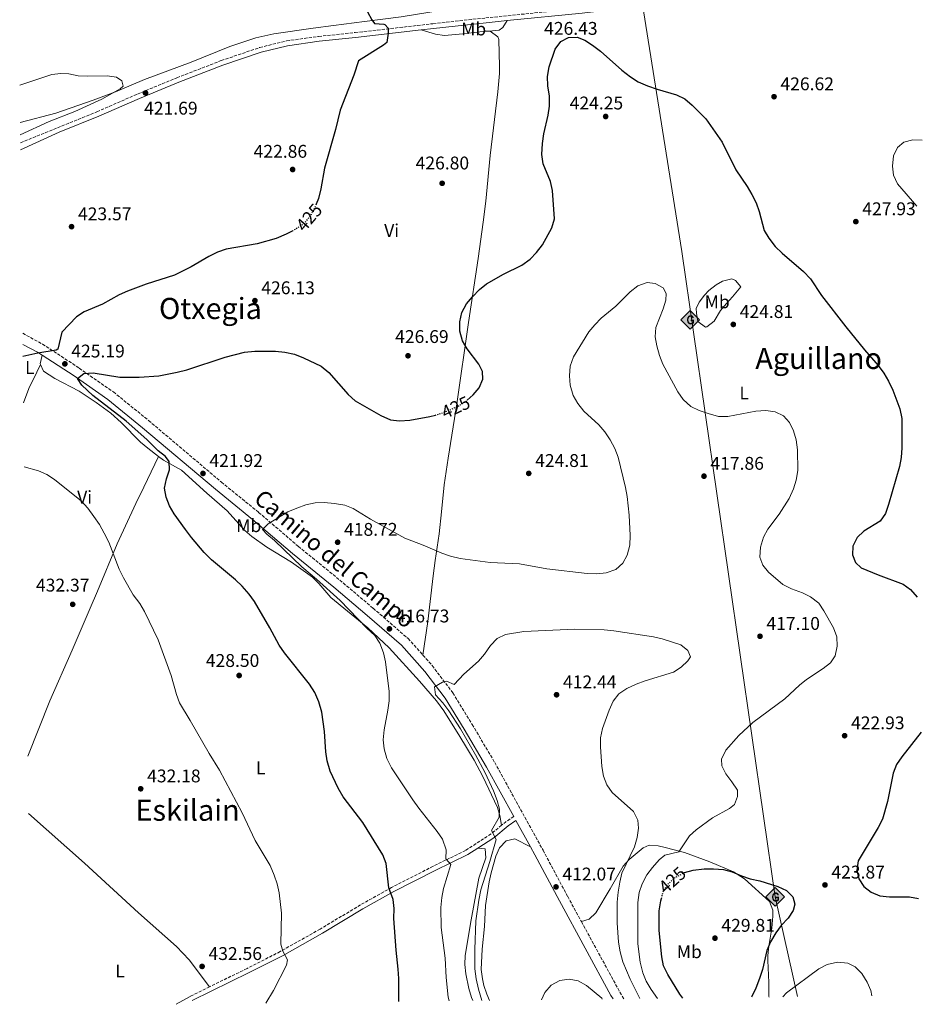
# Model space of a CAD drawing. Units: metres. Extents: x 583712 to 587156, y 4717371 to 4719726.
# Drawn here: x 583732 to 584221, y 4717371 to 4717908 of the extents above; entities that cross this region are included whole.
import ezdxf
from ezdxf.enums import TextEntityAlignment as Align

# ---------------------------------------------------------------- set-up
doc = ezdxf.new("R2010")
doc.units = ezdxf.units.M
doc.header["$MEASUREMENT"] = 0
for name, pattern in [('DGN Style 2', [1.7399219301090239, 1.043953158065414, -0.6959687720436097]), ('DGN Style 3', [2.435890702152634, 1.739921930109024, -0.6959687720436097]), ('DGN Style 5', [1.217945351076317, 0.5219765790327072, -0.6959687720436097])]:
    doc.linetypes.add(name, pattern=pattern)
for name, color, linetype, lineweight in [('Camino', 7, 'DGN Style 3', 0), ('Cota de curva de nivel directora', 7, 'Continuous', 0), ('Cota de punto acotado terreno', 7, 'Continuous', 0), ('Curva de nivel directora', 30, 'Continuous', 30), ('Curva de nivel directora no vista', 30, 'DGN Style 5', 30), ('Curva de nivel intermedia', 30, 'Continuous', 0), ('Etiqueta de uso rústico', 92, 'Continuous', 0), ('Gasoducto', 7, 'Continuous', 13), ('Línea de cambio de uso (parcela vista)', 92, 'Continuous', 0), ('Margen derecho', 7, 'Continuous', 0), ('Pontón-alcantarilla (pasos de agua)', 1, 'DGN Style 2', 0), ('Punto acotado terreno (símbolo)', 7, 'Continuous', 0), ('Registro Gasoducto', 7, 'Continuous', 0), ('Texto de Área (paraje) menor', 7, 'Continuous', 0)]:
    doc.layers.add(name, color=color, linetype=linetype, lineweight=lineweight)
doc.styles.add('Style-Arial', font='arial.ttf')

# ---------------------------------------------------------------- blocks, each defined once
blk = doc.blocks.new('5PATER')
at = {"layer": 'Punto acotado terreno (símbolo)', "linetype": 'Continuous', "lineweight": 0}
h = blk.add_hatch(color=51, dxfattribs=at)
edge = h.paths.add_edge_path()
edge.add_ellipse((0, 0), major_axis=(-0.1095731443231308, -0.1110710700762829), ratio=0.9994222409660317, start_angle=0, end_angle=360)
blk = doc.blocks.new('5GASO')
at = {"layer": 'Pontón-alcantarilla (pasos de agua)', "linetype": 'Continuous', "lineweight": 0}
for color, points in [(253, [(0, -0.5090000823999756), (-0.509, -8.239997558519242e-08), (0, 0.5089999176000244), (0.0235, 0.2499999176000244), (0.0234, 0.25), (-0.03160000000000001, 0.2425), (-0.0786, 0.2215), (-0.1176, 0.1855), (-0.1481, 0.135), (-0.1681, 0.07150000000000001), (-0.1746, -0.004), (-0.1681, -0.078), (-0.1481, -0.142), (-0.1166, -0.1935), (-0.0756, -0.23), (-0.0266, -0.252), (0.0294, -0.2595), (0.0295, -0.2595000823999757)]), (7, [(0.0295, -0.2595000823999757), (-0.0265, -0.2520000823999757), (-0.0755, -0.2300000823999756), (-0.1165, -0.1935000823999756), (-0.148, -0.1420000823999756), (-0.168, -0.07800008239997559), (-0.1745, -0.004000082399975585), (-0.168, 0.07149991760002442), (-0.148, 0.1349999176000244), (-0.1175, 0.1854999176000244), (-0.0785, 0.2214999176000244), (-0.0315, 0.2424999176000244), (0.0235, 0.2499999176000244), (0.0575, 0.2474999176000244), (0.08800000000000001, 0.2404999176000244), (0.1145, 0.2284999176000244), (0.138, 0.2114999176000244), (0.1575, 0.1899999176000245), (0.173, 0.1644999176000244), (0.185, 0.1339999176000244), (0.193, 0.09899991760002441), (0.1175, 0.07999991760002441), (0.1045, 0.1164999176000244), (0.083, 0.1429999176000244), (0.055, 0.1594999176000245), (0.0225, 0.1649999176000244), (-0.0035, 0.1624999176000244), (-0.0265, 0.1549999176000244), (-0.0475, 0.1419999176000244), (-0.0655, 0.1244999176000244), (-0.0805, 0.1014999176000244), (-0.091, 0.07299991760002442), (-0.097, 0.03949991760002441), (-0.099, 0.0009999176000244148), (-0.097, -0.04100008239997559), (-0.09000000000000001, -0.07750008239997559), (-0.0785, -0.1090000823999756), (-0.062, -0.1345000823999756), (-0.0445, -0.1520000823999756), (-0.024, -0.1645000823999756), (-0.001, -0.1720000823999756), (0.025, -0.1745000823999756), (0.05100000000000001, -0.1720000823999756), (0.078, -0.1635000823999756), (0.104, -0.1500000823999756), (0.127, -0.1330000823999756), (0.127, -0.07100008239997559), (0.0235, -0.07100008239997559), (0.0235, 0.01399991760002442), (0.2025, 0.01399991760002442), (0.2025, -0.1830000823999756), (0.1705, -0.2120000823999756), (0.1275, -0.2370000823999756), (0.0785, -0.2540000823999757)]), (253, [(0, -0.5090000823999756), (0.0295, -0.2595000823999757), (0.0294, -0.2595), (0.0784, -0.254), (0.1274, -0.237), (0.1704, -0.212), (0.2024, -0.183), (0.2024, 0.014), (0.0234, 0.014), (0.0234, -0.07100000000000002), (0.1269, -0.07100000000000002), (0.1269, -0.133), (0.1039, -0.15), (0.0779, -0.1635), (0.0509, -0.172), (0.02490000000000001, -0.1745), (-0.0011, -0.172), (-0.0241, -0.1645), (-0.0446, -0.152), (-0.0621, -0.1345), (-0.0786, -0.109), (-0.0901, -0.0775), (-0.09710000000000002, -0.041), (-0.09910000000000002, 0.001), (-0.09710000000000002, 0.0395), (-0.0911, 0.07300000000000001), (-0.0806, 0.1015), (-0.0656, 0.1245), (-0.04760000000000001, 0.142), (-0.0266, 0.155), (-0.0036, 0.1625), (0.0224, 0.165), (0.0549, 0.1595), (0.0829, 0.143), (0.1044, 0.1165), (0.1174, 0.08), (0.1929, 0.099), (0.1849, 0.134), (0.1729, 0.1645), (0.1574, 0.19), (0.1379, 0.2115), (0.1144, 0.2285), (0.08790000000000002, 0.2405), (0.0574, 0.2475000000000001), (0.0234, 0.25), (0.0235, 0.2499999176000244), (0, 0.5089999176000244), (0.509, -8.239997558519242e-08)])]:
    blk.add_hatch(color=color, dxfattribs=at).paths.add_polyline_path(points)
at = {"layer": 'Pontón-alcantarilla (pasos de agua)', "color": 7, "linetype": 'Continuous', "lineweight": 0, "flags": 128}
blk.add_lwpolyline([(0, -0.5090000823999756), (0.509, -8.239997558519242e-08), (0, 0.5089999176000244), (-0.509, -8.239997558519242e-08), (0, -0.5090000823999756)], close=True, dxfattribs=at)

msp = doc.modelspace()

# ---------------------------------------------------------------- linework, layer by layer
at = {"layer": 'Camino', "color": 7, "linetype": 'DGN Style 3', "lineweight": 0, "extrusion": (-0.3698088746813382, 0.658826857405044, 0.6551248492987547), "elevation": 2892300.098610415, "flags": 128}
msp.add_lwpolyline([(-2818347.150661983, -2507416.283927285), (-2818341.717313963, -2507415.635367899), (-2818339.048005691, -2507414.894157173)], dxfattribs=at)
at = {"layer": 'Camino', "color": 7, "linetype": 'DGN Style 3', "lineweight": 0, "extrusion": (-0.3074561061735211, -0.1762352369683217, 0.9350999326421406), "elevation": -1010556.424159866, "flags": 128}
msp.add_lwpolyline([(-3802287.588527403, 2667677.662906207), (-3802244.660027188, 2667676.703495316), (-3802239.604296285, 2667676.75993125)], dxfattribs=at)
at = {"layer": 'Camino', "color": 7, "linetype": 'DGN Style 3', "lineweight": 0, "extrusion": (0.006852483949344765, 0.003358299497682193, 0.9999708822201814), "elevation": 20274.73927372689, "flags": 128}
msp.add_lwpolyline([(583818.8743457473, 4717339.492919672), (583808.2839776606, 4717334.302890408)], dxfattribs=at)
at = {"layer": 'Camino', "color": 7, "linetype": 'DGN Style 3', "lineweight": 0}
for points in [[(583732.4400000004, 4717841.050000003, 420.0800000000018), (583752.6499999987, 4717849.180000001, 420.0800000000018), (583774.1700000013, 4717857.890000002, 420.550000000003), (583796.239999997, 4717867.550000003, 421.7299999999959), (583817.7600000018, 4717876.439999999, 422.429999999993), (583841.8999999972, 4717885.750000001, 423.1399999999995), (583862.8799999988, 4717892.950000001, 423.8399999999966), (583877.4999999992, 4717896.5, 424.0800000000019), (583894.9600000004, 4717898.960000001, 424.3099999999978), (583914.859999998, 4717901.070000002, 425.020000000004), (583957.2899999984, 4717905.880000002, 425.7200000000012), (583986.0199999994, 4717909.040000002, 425.7200000000012), (584020.7899999977, 4717912.560000001, 426.1900000000023)], [(583733.6899999998, 4717737.160000001, 424.2200000000013), (583744.479999999, 4717731.270000001, 424.9199999999984), (583764.5599999977, 4717718.15, 424.9199999999984), (583783.1299999976, 4717705.210000001, 424.4499999999972), (583802.300000001, 4717689.640000001, 423.7500000000001), (583841.98, 4717656.070000002, 421.3999999999941), (583862.2899999988, 4717639.57, 420.4600000000065), (583883.9299999998, 4717621.020000001, 419.2799999999988), (583906.5199999985, 4717602.67, 418.1100000000007), (583924.7499999988, 4717587.280000002, 416.929999999993), (583943.7399999988, 4717570.760000001, 415.9900000000051), (583951.8599999992, 4717561.680000002, 415.5599999999977)], [(583951.8599999992, 4717561.680000002, 415.5599999999977), (583956.8799999994, 4717556.060000002, 415.2899999999935), (583968.1499999971, 4717541.150000001, 414.3500000000059), (583978.6799999991, 4717523.980000001, 413.8800000000047), (583990.9600000015, 4717503.250000002, 412.9400000000023), (584017.2699999996, 4717455.430000001, 412.229999999996), (584030.7199999986, 4717430.199999999, 411.5299999999989), (584038.1900000008, 4717416.510000001, 411.3999999999942)], [(583994.6900000019, 4717469.060000002, 413.9700000000012), (583988.9699999976, 4717464.320000002, 415.5200000000042), (583975.0499999992, 4717455.300000003, 417.8699999999954), (583957.4099999992, 4717446.690000001, 421.3999999999941), (583934.730000001, 4717435.119999999, 425.1600000000035), (583917.8399999997, 4717425.670000001, 426.800000000003), (583895.8099999976, 4717412.440000001, 428.2100000000065), (583874.0300000003, 4717400.200000001, 430.0899999999966), (583855.9600000011, 4717391.000000001, 431.4999999999999), (583835.5399999982, 4717380.980000001, 431.6499999999942)]]:
    msp.add_polyline3d(points, dxfattribs=at)
at = {"layer": 'Curva de nivel directora', "color": 30, "linetype": 'Continuous', "lineweight": 30, "elevation": 425, "flags": 128}
for points in [[(583921.6799999997, 4717912.439999999), (583924.0400000003, 4717908.029999999), (583925.5099999986, 4717906.010000001), (583930.54, 4717905.730000001), (583931.119999999, 4717905.460000001), (583932.8699999991, 4717903.449999999), (583932.9000000004, 4717900.680000001), (583932.2199999987, 4717895.680000001), (583930.2699999996, 4717894.110000002), (583916.6900000009, 4717885.580000003), (583914.1899999997, 4717877.79), (583906.7699999989, 4717858.730000001), (583904.1699999993, 4717848.150000001), (583898.0999999986, 4717827.180000001), (583896.1799999987, 4717815.970000002), (583894.8899999988, 4717810.54), (583893.6500000006, 4717807.450000001)], [(583976.0100000004, 4717700.760000001), (583979.22, 4717703.680000001), (583982.4199999986, 4717707.510000002), (583984.4799999994, 4717712.12), (583984.2499999992, 4717716.300000003), (583982.289999999, 4717720.41), (583975.9099999998, 4717728.770000001), (583973.3300000003, 4717733.12), (583971.8599999996, 4717738.400000001), (583971.9600000002, 4717743.400000001), (583972.9699999982, 4717748.470000001), (583975.4999999985, 4717753.210000002), (583978.8099999988, 4717757.09), (583982.6199999999, 4717761.07), (583986.5400000003, 4717764.170000001), (583995.8099999996, 4717769.470000001), (584005.8200000009, 4717774.340000001), (584010.2099999986, 4717777.590000001), (584013.7600000004, 4717781.12), (584016.9499999998, 4717785.420000001), (584022.149999999, 4717794.67), (584023.5799999994, 4717799.470000001), (584022.5299999989, 4717815.01), (584021.2900000006, 4717819.850000001), (584017.3299999998, 4717829.59), (584016.6999999996, 4717834.640000002), (584016.9400000009, 4717840.570000002), (584017.7999999992, 4717845.880000004), (584020.1500000006, 4717856.01), (584020.7999999989, 4717860.970000003), (584020.7400000007, 4717866.439999999), (584019.8400000001, 4717872.080000001), (584019.7199999993, 4717877.140000002), (584020.7099999995, 4717882.440000001), (584023.87, 4717891.949999999), (584027.0399999995, 4717896.150000001), (584031.2399999994, 4717898.34), (584035.9199999999, 4717898.51), (584040.1299999988, 4717896.9), (584044.3099999985, 4717894.150000001), (584048.5399999997, 4717890.850000001), (584060.2199999986, 4717880.59), (584064.9999999995, 4717876.92), (584069.1999999996, 4717874.210000001), (584074.2199999997, 4717872.119999999), (584079.4900000002, 4717870.25), (584090.0000000001, 4717867.17), (584094.4999999995, 4717864.980000002), (584098.5000000005, 4717861.550000001), (584106.0499999986, 4717854.11), (584114.9699999993, 4717841.400000001), (584122.4500000004, 4717826.270000001), (584128.5900000005, 4717817.220000001), (584131.1699999999, 4717812.880000002), (584133.4400000009, 4717808.220000002), (584135.0799999993, 4717803.500000001), (584137.8599999998, 4717793.240000002), (584140.4100000003, 4717788.940000001), (584143.8500000001, 4717784.550000002), (584147.6399999987, 4717780.810000001), (584159.2300000003, 4717770.82), (584163.0300000003, 4717766.790000001), (584169.0199999983, 4717757.78), (584182.3299999987, 4717740.67), (584192.5500000002, 4717728.07), (584200.009999999, 4717719.660000003), (584203.0199999998, 4717715.450000001), (584205.5700000001, 4717711.140000002), (584207.9699999985, 4717706.240000002), (584211.7599999993, 4717695.950000001), (584212.9199999993, 4717690.670000002), (584212.7899999998, 4717674.650000002), (584212.479999999, 4717669.41), (584211.5999999985, 4717664.490000002), (584205.5700000001, 4717643.890000002), (584203.8400000001, 4717638.880000004), (584200.959999999, 4717634.760000001), (584192.13, 4717629.32), (584188.5400000003, 4717625.830000001), (584186.1799999999, 4717621.180000001), (584185.9299999997, 4717616.49), (584187.6399999994, 4717612.260000002), (584190.6300000001, 4717609.34), (584199.8700000005, 4717605.5), (584213.5299999996, 4717600.359999999), (584217.629999999, 4717597.450000001), (584221.1299999993, 4717593.369999999)], [(583880.8799999988, 4717793.09), (583877.26, 4717791.109999999), (583871.8499999987, 4717788.830000003), (583861.4599999995, 4717786), (583844.5599999994, 4717783.09), (583839.8399999986, 4717781.449999999), (583835.0699999988, 4717779.050000001), (583825.5800000004, 4717773.390000001), (583816.519999999, 4717768.869999999), (583800.9699999989, 4717763.930000001), (583790.859999999, 4717760.17), (583786.3199999996, 4717758.08), (583777.2699999993, 4717752.99), (583767.2099999987, 4717748.810000001), (583762.9500000007, 4717746.170000001), (583755.0199999979, 4717737.699999999), (583752.85, 4717728.430000001), (583751.8699999986, 4717727.930000001), (583742.0000000002, 4717726.32), (583733.8399999996, 4717724.440000001)], [(583938.7299999997, 4717372.949999999), (583938.6699999993, 4717385.570000002), (583938.39, 4717390.560000001), (583937.1699999997, 4717401.000000001), (583935.9499999991, 4717418.189999999), (583936.0699999998, 4717423.67), (583935.5400000003, 4717428.640000002), (583933.1699999986, 4717434.850000001), (583931.8399999987, 4717448.199999999), (583929.9900000002, 4717452.840000002), (583919.0800000003, 4717470.570000002), (583908.3200000001, 4717484.460000004), (583905.5499999984, 4717489.300000002), (583901.2399999991, 4717498.45), (583899.6499999998, 4717504.080000001), (583898.9900000005, 4717509.029999999), (583898.1700000003, 4717520.200000001), (583896.6500000003, 4717530.660000001), (583895.0900000001, 4717536.24), (583892.9399999998, 4717541.390000001), (583889.9899999994, 4717545.86), (583876.2999999989, 4717562.950000001), (583873.5199999984, 4717567.11), (583868.469999999, 4717576.660000003), (583859.9599999997, 4717590.970000002), (583857.0799999986, 4717595.060000001), (583853.319999999, 4717599.350000001), (583849.669999999, 4717602.869999999), (583836.6600000003, 4717613.680000001), (583832.5399999986, 4717617.699999999), (583825.7599999993, 4717625.779999999), (583822.3700000007, 4717630.310000001), (583816.1599999992, 4717638.830000001), (583813.6800000003, 4717643.170000002), (583811.8099999995, 4717647.880000001), (583810.9299999988, 4717652.83), (583811.9999999994, 4717657.880000002), (583813.7899999998, 4717662.760000001), (583813.4900000005, 4717667.2), (583811.5500000002, 4717670.01), (583807.5999999985, 4717673.09), (583801.2799999996, 4717679.25), (583790.0999999992, 4717689.260000001), (583771.9599999984, 4717703.28), (583765.9999999994, 4717708.850000001), (583763.5000000005, 4717712.449999999), (583767.0999999992, 4717715.33), (583772.1100000005, 4717715.54), (583786.6500000003, 4717713.340000001), (583797.2599999984, 4717713.27), (583807.9600000004, 4717714.020000001), (583817.9499999996, 4717715.910000001), (583823.1199999994, 4717717.25), (583844.1100000001, 4717724.230000001), (583854.5799999996, 4717726.91), (583860.2900000005, 4717727.500000001), (583871.4399999996, 4717727.500000001), (583876.5, 4717726.939999999), (583881.7500000005, 4717725.84), (583886.8199999998, 4717723.800000002), (583896.3599999996, 4717719.17), (583900.5899999986, 4717715.770000001), (583911.0099999991, 4717703.760000001), (583914.8600000002, 4717700.420000001), (583928.8199999989, 4717692.400000001), (583934.1599999988, 4717690.03), (583939.1299999999, 4717689.400000002), (583944.690000001, 4717689.810000001), (583955.6399999988, 4717691.82), (583958.5999999982, 4717692.630000002)], [(584223.4299999992, 4717519.800000001), (584212.7699999998, 4717506.41), (584209.9199999998, 4717502.060000001), (584208.0800000002, 4717497.410000001), (584204.98, 4717482.04), (584202.2099999984, 4717472.400000001), (584199.8999999994, 4717467.740000002)], [(584199.8999999994, 4717467.740000002), (584189.1199999992, 4717449.590000002), (584188.2899999999, 4717444.45), (584189.3299999993, 4717439.910000001), (584192.0599999984, 4717435.720000003), (584196.0899999985, 4717432.550000001), (584200.76, 4717430.640000002), (584206.1800000003, 4717430.070000002), (584217.0399999989, 4717429.939999999), (584221.9699999996, 4717429.11)], [(584094.4699999982, 4717443.220000002), (584099.1500000008, 4717444.480000002), (584105.0699999997, 4717445.240000002), (584110.1799999992, 4717445.300000003), (584115.5500000004, 4717444.930000002), (584120.3899999995, 4717443.690000001), (584125.4099999998, 4717441.42), (584130.1799999997, 4717439.79), (584135.4900000005, 4717438.76), (584145.2299999992, 4717435.660000003), (584149.9900000001, 4717433.560000001), (584153.4199999989, 4717430.029999999), (584154.579999999, 4717426.039999999), (584153.6899999994, 4717422.51), (584150.8399999995, 4717418.410000001), (584147.1400000004, 4717414.430000001), (584144.1299999994, 4717410.430000002), (584141.2599999995, 4717405.430000001), (584139.2700000001, 4717400.84), (584136.8799999985, 4717390.350000001), (584135.3299999996, 4717385.590000002), (584133.3, 4717380.2), (584131.0699999993, 4717375.680000001), (584130.839999999, 4717375.310000002)], [(584093.449999999, 4717374.850000001), (584091.8799999999, 4717377.010000001), (584085.219999999, 4717387.65), (584082.8899999999, 4717392.490000002), (584081.9600000001, 4717397.410000001), (584080.5099999995, 4717411.75), (584080.6300000002, 4717422.350000001), (584081.4900000007, 4717427.78), (584081.8599999995, 4717429.2)]]:
    msp.add_lwpolyline(points, dxfattribs=at)
at = {"layer": 'Curva de nivel directora no vista', "color": 30, "linetype": 'DGN Style 5', "lineweight": 30, "elevation": 425, "flags": 128}
for points in [[(583893.6500000006, 4717807.450000001), (583892.8499999982, 4717805.460000002), (583890.4499999998, 4717801.08), (583886.7500000006, 4717796.76), (583882.2099999987, 4717793.82), (583880.8799999988, 4717793.09)], [(583958.5999999982, 4717692.630000002), (583960.61, 4717693.17), (583965.829999999, 4717695.080000001), (583970.8499999993, 4717697.359999999), (583975.1200000007, 4717699.960000001), (583976.0100000004, 4717700.760000001)], [(584081.8599999995, 4717429.2), (584082.7899999993, 4717432.840000001), (584085.4299999991, 4717437.09), (584089.2499999991, 4717440.51), (584094.01, 4717443.100000001), (584094.4699999982, 4717443.220000002)]]:
    msp.add_lwpolyline(points, dxfattribs=at)
at = {"layer": 'Curva de nivel intermedia', "color": 30, "linetype": 'Continuous', "lineweight": 0, "flags": 128}
for points, elevation in [([(583732.0600000004, 4717872.439999999), (583749.610000001, 4717878.119999998), (583754.5700000009, 4717878.82), (583758.9100000017, 4717878.539999999), (583763.9699999999, 4717877.49), (583768.97, 4717877.24), (583779.8100000005, 4717877.430000001), (583784.7700000005, 4717876.830000001), (583787.7900000003, 4717874.689999999), (583788.5000000009, 4717871.92), (583786.8500000014, 4717870.36), (583776.8700000013, 4717864.699999998), (583762.1000000013, 4717857.999999999), (583748.0900000011, 4717852.630000001), (583732.3900000012, 4717845.239999998)], 420), ([(584221.0700000012, 4717806.4), (584210.4800000008, 4717818.710000002), (584208.2099999998, 4717823.359999998), (584207.7200000003, 4717828.34), (584208.3300000007, 4717833.96), (584210.4400000006, 4717838.48), (584213.9800000011, 4717841.300000001), (584218.8000000002, 4717842.65), (584223.9400000012, 4717842.34)], 430), ([(583966.1900000012, 4717373.279999998), (583965.6600000014, 4717375.399999999), (583964.4700000001, 4717385.989999999), (583963.9400000003, 4717396.640000001), (583961.760000001, 4717413.23), (583961.6300000014, 4717424.15), (583962.0600000005, 4717429.699999998), (583962.9800000014, 4717434.609999999), (583966.9600000001, 4717447.56), (583964.28, 4717450.67), (583964.440000001, 4717455.689999999), (583962.4900000021, 4717461.429999999), (583959.6500000011, 4717465.550000001), (583949.5500000003, 4717478.329999999), (583946.3499999995, 4717482.86), (583934.6900000008, 4717500.34), (583932.2300000021, 4717505.38), (583930.6200000005, 4717510.659999999), (583930.2400000005, 4717515.640000002), (583930.690000002, 4717521.07), (583932.7800000019, 4717531.689999999), (583933.4000000011, 4717536.929999999), (583933.4900000005, 4717541.929999999), (583931.3700000015, 4717558.099999999), (583930.2600000006, 4717563.080000001), (583928.4200000011, 4717568.289999999), (583925.5700000012, 4717572.399999999), (583921.1800000013, 4717576.4), (583906.6700000005, 4717591.579999999), (583893.7600000001, 4717603.130000001), (583885.7400000002, 4717609.880000001), (583870.9099999999, 4717624.3), (583866.6800000009, 4717627.699999999), (583864.4300000002, 4717630.21), (583867.5700000006, 4717633.33), (583874.8700000006, 4717637.930000001), (583878.2400000013, 4717639.850000001), (583883.1500000019, 4717641.88), (583888, 4717643.599999999), (583893.0899999996, 4717644.77), (583898.0899999996, 4717644.98), (583903.6700000009, 4717644.48), (583909.1900000018, 4717643.42), (583913.87, 4717641.640000001), (583923.2000000019, 4717635.939999999), (583941.9200000016, 4717625.560000001), (583952.0100000012, 4717621.67), (583962.17, 4717617.289999999), (583966.8700000007, 4717615.609999999), (583972.100000001, 4717614.34), (583988.4500000014, 4717612.25), (584004.4300000007, 4717611.430000001), (584019.440000002, 4717608.859999999), (584041.2599999999, 4717606.210000001), (584046.6300000009, 4717606.13), (584051.6100000008, 4717606.609999998), (584056.8900000004, 4717608.470000001), (584060.7300000003, 4717611.899999999), (584063.1199999999, 4717616.289999999), (584064.5400000013, 4717621.709999999), (584064.7000000001, 4717626.989999999), (584064.1900000004, 4717637.999999999), (584063.0900000008, 4717648.149999999), (584062.2300000002, 4717653.199999998), (584058.2800000006, 4717669.660000001), (584056.4400000012, 4717674.31), (584053.8500000006, 4717679.070000002), (584050.9699999995, 4717683.499999999), (584047.6900000003, 4717687.27), (584039.57, 4717694.699999999), (584036.1900000003, 4717698.970000001), (584033.7200000006, 4717703.31), (584032.0100000005, 4717708.91), (584031.7600000004, 4717713.899999999), (584032.1600000003, 4717719.310000001), (584033.8099999998, 4717724.329999999), (584042.27, 4717737.98), (584045.490000001, 4717741.84), (584049.0100000014, 4717745.390000001), (584056.8900000004, 4717752.029999999), (584064.8099999996, 4717759.740000002), (584069.0300000019, 4717763.119999998), (584074.1200000013, 4717764.779999999), (584078.3800000016, 4717764.27), (584082.7800000005, 4717761.92), (584084.3499999995, 4717758.920000001), (584084.2100000009, 4717755.279999999), (584082.8400000008, 4717750.469999999), (584078.7800000017, 4717740.25), (584078.470000001, 4717735.259999999), (584079.2800000003, 4717730.33), (584080.7100000007, 4717725.02), (584082.5999999995, 4717720.289999997), (584090.76, 4717705.34), (584093.7100000004, 4717701.060000001), (584097.7600000006, 4717697.220000001), (584102.3099999992, 4717695.140000001), (584107.230000001, 4717693.369999999), (584112.9100000006, 4717691.850000001), (584117.9700000011, 4717691.730000001), (584133.2100000005, 4717694.739999999)], 420.0000000000001), ([(584133.2100000005, 4717694.739999999), (584138.6900000012, 4717695.05), (584143.8700000001, 4717694.429999999), (584148.2700000012, 4717692.199999998), (584151.5800000015, 4717688.480000001), (584153.8300000001, 4717684.009999999), (584155.3300000001, 4717679.17), (584156.0600000009, 4717673.579999999), (584156.070000002, 4717662.470000001), (584155.3300000001, 4717657.170000001), (584153.7899999999, 4717652.409999999), (584151.4400000008, 4717647.079999999), (584146.0100000014, 4717638.619999998), (584139.8100000012, 4717630.369999998), (584137.4200000018, 4717625.980000001), (584135.7300000018, 4717620.59), (584135.4900000005, 4717615.23), (584137.0199999993, 4717610.869999999), (584140.2000000001, 4717607.02), (584147.9699999995, 4717600.320000002), (584152.7900000007, 4717597.92), (584158.6300000013, 4717595.720000001), (584163.1300000007, 4717593.550000001), (584167.6300000001, 4717590.16), (584170.3900000006, 4717585.989999999), (584175.67, 4717576.579999999), (584177.3900000012, 4717571.730000001), (584177.540000001, 4717566.730000001), (584176.5199999994, 4717561.310000001), (584173.9199999999, 4717557.58), (584170.0100000006, 4717554.46), (584160.9600000003, 4717548.439999998), (584157.0399999998, 4717545.329999999), (584149.1299999995, 4717537.890000001), (584131.6600000015, 4717525), (584123.9800000016, 4717517.880000001), (584116.9299999997, 4717509.98), (584114.52, 4717505.08), (584114.8100000005, 4717501.449999998), (584116.9600000008, 4717496.98), (584120.2700000012, 4717492.71), (584123.2199999993, 4717488.180000001), (584123.32, 4717484.730000001), (584121.6500000003, 4717480.34), (584118.9600000014, 4717478.15), (584109.690000002, 4717473.029999999), (584100.7300000011, 4717466.599999999), (584097.060000001, 4717463.210000001), (584091.2200000006, 4717454.560000001), (584083.640000001, 4717452.789999999), (584080.6000000011, 4717450.11), (584076.9500000011, 4717446.06), (584073.9100000013, 4717442.079999999), (584071.3200000006, 4717437.189999999), (584069.7100000014, 4717432.45), (584068.8700000009, 4717426.980000001), (584068.9900000016, 4717404.380000001), (584070.240000001, 4717394.4), (584071.7000000007, 4717388.640000001), (584073.5300000012, 4717383.989999999), (584076.2300000014, 4717379.449999999), (584079.7000000004, 4717374.680000001)], 420), ([(583734.5700000006, 4717664.390000001), (583742.2900000009, 4717662.140000001), (583746.8900000008, 4717660.17), (583751.1100000008, 4717657.390000001), (583765.8300000017, 4717645.59), (583769.150000001, 4717641.849999999), (583772.4600000014, 4717637.230000001), (583775.4699999999, 4717633.02), (583778.1699999999, 4717628.300000001), (583780.6900000012, 4717623.34), (583786.3399999996, 4717608.689999999), (583788.6100000005, 4717603.859999999), (583793.9000000012, 4717594.699999999), (583797.5300000011, 4717589.84), (583800.1500000008, 4717585.58), (583807.6000000006, 4717570.159999999), (583814.6200000013, 4717550.66), (583817.450000001, 4717540.349999999), (583819.2300000002, 4717535.680000001), (583825.0599999996, 4717526.150000001), (583835.2499999999, 4717508.150000001), (583840.9400000006, 4717499.080000001), (583853.3100000002, 4717475.819999999), (583860.4400000003, 4717460.699999998), (583868.5499999995, 4717447.119999999), (583870.6999999997, 4717441.909999999), (583872.3000000002, 4717437.060000001), (583873.4800000003, 4717432.199999999), (583874.6800000007, 4717421.189999999), (583874.4700000006, 4717404.249999999), (583875.5600000012, 4717400.5), (583878.010000001, 4717395.659999999), (583877.5500000007, 4717392.82), (583870.3900000014, 4717378.96), (583866.1199999999, 4717372.050000001)], 430), ([(583984.0200000012, 4717373.499999999), (583982.1600000015, 4717379.720000001), (583980.8700000019, 4717385.25), (583980.1200000008, 4717390.789999999), (583980.1699999999, 4717401.390000001), (583980.730000001, 4717416.980000001), (583982.2199999996, 4717428.21), (583983.3799999997, 4717433.829999999), (583988.3799999999, 4717449.350000001), (583991.7500000005, 4717461.34), (583989.2300000014, 4717466.179999999), (583993.4, 4717473.430000001), (583993.6000000011, 4717477.75), (583992.3300000017, 4717482.580000001), (583990.2199999995, 4717487.779999999), (583985.6799999997, 4717497.63), (583980.5600000012, 4717507.369999999), (583972.2199999995, 4717521.56), (583965.8700000015, 4717531.390000001), (583962.6100000005, 4717535.670000001), (583958.6400000007, 4717540.080000001), (583958.0799999997, 4717544.550000001), (583962.55, 4717547.060000001), (583964.630000001, 4717547.52), (583968.8399999999, 4717545.839999998), (583974.0800000014, 4717551.449999998), (583982.1900000006, 4717558.38), (583985.4699999996, 4717562.359999998), (583988.6799999994, 4717566.960000001), (583992.2700000012, 4717570.759999999), (583996.7800000019, 4717572.929999999), (584006.8899999993, 4717574.679999999), (584034.3500000008, 4717575.92), (584050.6200000007, 4717575.529999998), (584055.9600000005, 4717574.939999999), (584077.4000000004, 4717571.8), (584082.2700000008, 4717570.689999999), (584092.3, 4717567.350000001), (584096.2699999998, 4717564.359999999), (584097.6100000008, 4717560.820000002), (584096.2200000006, 4717558.710000001), (584092.6199999996, 4717555.220000001), (584088.3799999995, 4717552.56), (584072.8700000019, 4717547.79), (584068.0300000005, 4717546.009999998), (584063.0000000013, 4717543.61), (584058.6000000002, 4717540.600000001), (584055.4400000019, 4717536.720000001), (584053.2400000002, 4717531.789999999), (584049.6999999997, 4717521.699999998), (584048.6500000014, 4717516.759999999), (584048.5800000001, 4717511.759999999), (584049.3900000014, 4717501.000000001), (584050.2499999997, 4717495.71), (584052.1400000006, 4717491.079999999), (584054.9099999999, 4717486.83), (584066.6100000012, 4717476.619999999), (584069.0099999995, 4717471.900000001), (584069.3, 4717467.470000001), (584068.6200000006, 4717462.350000001), (584067.0800000007, 4717457.34), (584060.2499999999, 4717442.98), (584059.0899999997, 4717438.039999999), (584058.2500000015, 4717432.529999998), (584057.7100000007, 4717427.07), (584057.770000001, 4717415.84), (584058.35, 4717405.25), (584059.290000001, 4717400.02), (584060.7800000019, 4717394.56), (584064.6900000012, 4717385.130000001), (584070.0800000001, 4717374.560000001)], 415), ([(584147.9400000004, 4717375.52), (584150.0100000004, 4717377.699999999), (584167.570000002, 4717390.829999999), (584172.1699999998, 4717393.180000001), (584177.8400000005, 4717394.430000001), (584183.3300000001, 4717393.940000001), (584187.4800000008, 4717391.890000001), (584190.9499999998, 4717388.300000001), (584193.9200000004, 4717383.59), (584195.9000000008, 4717379), (584196.5199999999, 4717376.119999999)], 420.0000000000001), ([(584016.3600000021, 4717373.899999999), (584018.2199999995, 4717377.8), (584021.750000001, 4717381.84), (584026.520000001, 4717384.42), (584031.4600000007, 4717385.23), (584036.5200000012, 4717384.219999999), (584040.9500000012, 4717381.640000001), (584049.2500000005, 4717374.710000001), (584049.5700000001, 4717374.310000001)], 410.0000000000001)]:
    msp.add_lwpolyline(points, dxfattribs=dict(at, elevation=elevation))
at = {"layer": 'Gasoducto', "color": 7, "linetype": 'Continuous', "lineweight": 13}
msp.add_polyline3d([(583761.190000002, 4719682.800000001, 486.4700000000012), (583809.2300000006, 4719430.350000001, 472.5599999999977), (583888.5399999992, 4719033.869999999, 454.4199999999983), (583951.0799999974, 4718684.390000001, 443.6000000000058), (584031.4699999979, 4718167.380000001, 428.1199999999953), (584092.8900000006, 4717781.79, 422.4799999999959), (584143.8599999995, 4717429.95, 425.6000000000058), (584156.0500000002, 4717375.62, 419.4700000000012)], dxfattribs=at)
at = {"layer": 'Línea de cambio de uso (parcela vista)', "color": 92, "linetype": 'Continuous', "lineweight": 0, "extrusion": (0.101531537445101, 0.1724719544675087, 0.9797677131984867), "elevation": 873360.0775116547, "flags": 128}
msp.add_lwpolyline([(1890287.420010558, -4273376.312703934), (1890285.952680433, -4273371.615945234), (1890285.599712764, -4273371.366117643)], dxfattribs=at)
at = {"layer": 'Línea de cambio de uso (parcela vista)', "color": 92, "linetype": 'Continuous', "lineweight": 0, "extrusion": (0.01975978768458098, 0.01119549328315223, 0.9997420725971311), "elevation": 64781.23467043412, "flags": 128}
msp.add_lwpolyline([(3816575.231174498, -2832665.371760332), (3816575.231174499, -2832674.178076247)], dxfattribs=at)
at = {"layer": 'Línea de cambio de uso (parcela vista)', "color": 92, "linetype": 'Continuous', "lineweight": 0}
for points in [[(583732.2999999998, 4717852.09, 418.3300000000018), (583751.7199999997, 4717857.199999999, 419.0399999999936), (583772.1100000005, 4717864.15, 420.0099999999948), (583784.3399999999, 4717868.779999999, 420.3099999999977), (583800.0899999999, 4717875.430000001, 420.679999999993), (583825.5499999998, 4717884.939999999, 421.8500000000058), (583846.5099999999, 4717893.449999999, 422.5599999999977), (583860.7699999996, 4717898.279999999, 422.7100000000065), (583870.5199999996, 4717900.460000001, 422.7700000000041), (583892, 4717903.4, 423.1100000000006), (583903.0300000003, 4717904.850000001, 423.5099999999948), (583920.0499999998, 4717907.09, 424.9100000000035), (583939.8899999997, 4717909.58, 425.3600000000006), (583961.2000000002, 4717913.07, 427.929999999993), (583967.0199999996, 4717914.699999999, 427.7799999999989)], [(583988.0099999999, 4717901.810000001, 426.5500000000029), (583993.3200000003, 4717902.449999999, 426.4700000000012), (583995.3200000003, 4717903.77, 426.320000000007), (583997.6799999997, 4717907.57, 425.8800000000047)], [(583950.9299999997, 4717902.51, 425.6100000000006), (583958.6699999999, 4717900.15, 425.6100000000006), (583963.5599999996, 4717899.439999999, 425.8800000000047), (583973.6200000001, 4717900.4, 426.7700000000041), (583985.9100000003, 4717901.779999999, 426.5500000000029), (583988.0099999999, 4717901.810000001, 426.5500000000029)], [(583988.0099999999, 4717901.810000001, 426.5500000000029), (583988.54, 4717901.810000001, 426.5500000000029), (583992.7300000004, 4717898.699999999, 426.7100000000065), (583993.1100000005, 4717897.359999999, 426.7899999999936), (583993.5499999998, 4717882.59, 427.8000000000029), (583993.5099999999, 4717878.75, 427.9600000000065), (583992.6100000005, 4717868.789999999, 427.9199999999983), (583988.3899999997, 4717834.130000001, 426.320000000007), (583986.0599999996, 4717809.25, 427.2899999999936), (583984.6699999999, 4717797.680000001, 426.820000000007), (583981.9600000001, 4717777.880000001, 425.8600000000006), (583976.6600000003, 4717743, 424.6699999999983), (583970.3600000005, 4717698.699999999, 425.1399999999995), (583965.5199999996, 4717669.08, 424.6399999999995), (583963.4500000002, 4717654.619999999, 423.8699999999953), (583961.9800000004, 4717639.779999999, 422.3699999999953), (583960.6900000004, 4717627.939999999, 420.9100000000035), (583958.5499999998, 4717613.279999999, 418.4199999999983), (583957.3799999999, 4717604.970000001, 417.3899999999995), (583954.4900000002, 4717580.15, 416.5099999999948), (583951.8600000005, 4717561.680000001, 415.5599999999977)], [(584105.8399999999, 4717740.550000001, 424.4700000000012), (584101.6699999999, 4717743.51, 423.7599999999948), (584100.8600000005, 4717748.199999999, 423.2899999999936), (584100.8300000001, 4717750.65, 423.2899999999936), (584102.2999999998, 4717754.050000001, 423.0599999999977), (584105.3099999996, 4717758.029999999, 422.9400000000023), (584107.6699999999, 4717760.5, 423.0599999999977), (584111.6100000005, 4717763.630000001, 423.5500000000029), (584115.1299999999, 4717765.66, 424), (584120.1200000001, 4717766.810000001, 424.2899999999936), (584122.0899999999, 4717765.930000001, 424.4700000000012), (584125.1399999997, 4717762.4, 425.4100000000035), (584120.5, 4717757.08, 426.3399999999965), (584117.2000000002, 4717753.33, 426.5099999999948), (584114, 4717749.67, 426.3399999999965), (584110.5, 4717743.800000001, 425.6399999999995), (584106.4800000004, 4717740.689999999, 424.6000000000058), (584105.8399999999, 4717740.550000001, 424.4700000000012)], [(583734.1500000004, 4717699.180000001, 427.820000000007), (583737.0599999996, 4717707.109999999, 427.4400000000023), (583741.3700000001, 4717715.99, 425.7400000000052), (583743.3799999999, 4717720.189999999, 425.9100000000035)], [(583743.3799999999, 4717720.189999999, 425.9100000000035), (583745.0800000001, 4717716.449999999, 426.4100000000035), (583751.1900000004, 4717712.59, 426.5599999999977), (583764.4699999997, 4717705.609999999, 426.820000000007), (583773.7100000001, 4717699.529999999, 426.3999999999942), (583781.75, 4717693.58, 425.929999999993), (583787.4299999997, 4717688.5, 425.7899999999936), (583797.9699999997, 4717677.83, 425.6300000000047), (583801.8200000003, 4717674.52, 425.4900000000052), (583807.75, 4717669.960000001, 425.2599999999948)], [(583736.4699999997, 4717506.600000001, 433.2400000000052), (583748.4800000004, 4717536.810000001, 432.6000000000058), (583760.6200000001, 4717564.41, 432.3000000000029), (583770.4900000002, 4717587.380000001, 432.7200000000012), (583774.4299999997, 4717596.57, 432.5), (583785.2000000002, 4717622.350000001, 429.7299999999959), (583795.3600000005, 4717644.359999999, 426.8000000000029), (583799.7000000002, 4717653.350000001, 425.9900000000052), (583807.75, 4717669.960000001, 425.2599999999948)], [(583807.75, 4717669.960000001, 425.2599999999948), (583810.3600000005, 4717667.960000001, 425.1499999999942), (583820.2000000002, 4717662.619999999, 424.6900000000023), (583834.0700000003, 4717650, 424.4499999999971), (583845.0899999999, 4717640.350000001, 423.9799999999959), (583854.7999999998, 4717629.75, 423.5099999999948), (583858.5899999999, 4717626.480000001, 423.3000000000029), (583866.7000000002, 4717620.640000001, 422.820000000007), (583880.2300000004, 4717612.439999999, 422.1000000000058), (583891.5700000003, 4717604.230000001, 421.3999999999942), (583895.1100000005, 4717600.710000001, 421.1399999999995), (583901.6699999999, 4717593.140000001, 420.7299999999959), (583921.8399999999, 4717576.630000001, 420.3099999999977), (583933.5099999999, 4717565.699999999, 419.9199999999983), (583949.9400000004, 4717547.49, 418.8300000000018), (583959.2000000002, 4717536.859999999, 417.7599999999948), (583963.29, 4717531.359999999, 417.1699999999983), (583971.9100000003, 4717517.359999999, 415.9900000000052), (583979.7699999996, 4717504.480000001, 415.7599999999948), (583984.5, 4717495.67, 415.5800000000018), (583992.4000000004, 4717478.720000001, 414.6600000000035), (583993.6500000004, 4717474.369999999, 414.3500000000058), (583994.6900000004, 4717469.060000001, 413.9700000000012)], [(583736.8499999996, 4717475.390000001, 433.179999999993), (583767.4299999997, 4717448.300000001, 432.9900000000052), (583796.9000000004, 4717421.26, 433.5899999999965), (583817.5999999996, 4717402.930000001, 432.8000000000029), (583824.4600000001, 4717395.689999999, 432.3999999999942), (583835.54, 4717380.980000001, 431.6499999999942)], [(583988.0300000003, 4717373.550000001, 411.6300000000047), (583986.6100000005, 4717376.930000001, 411.8000000000029), (583985.0800000001, 4717381.689999999, 411.8000000000029), (583984.25, 4717385.359999999, 411.8000000000029), (583983.6399999997, 4717390.33, 411.9900000000052), (583984.0700000003, 4717401.529999999, 412.2700000000041), (583985.4299999997, 4717413.77, 412.5099999999948), (583985.8600000005, 4717425.24, 412.5099999999948), (583987.9600000001, 4717438.24, 412.7400000000052), (583989.0099999999, 4717443.119999999, 412.8899999999995), (583991.5599999996, 4717452.189999999, 413.2100000000065), (583993.6100000005, 4717456.66, 413.2799999999988), (583997.1100000005, 4717460.529999999, 413.2100000000065), (584002, 4717461.689999999, 412.5200000000041), (584010.3799999999, 4717457.34, 412.3999999999942)], [(583981.7400000002, 4717456.59, 416.9700000000012), (583985.6900000004, 4717456.26, 416.9700000000012), (583986.0199999996, 4717451.279999999, 416.5), (583982.2999999998, 4717440.24, 417.4400000000023), (583978.0499999998, 4717417.439999999, 417.679999999993), (583974.8899999997, 4717398.039999999, 417.9100000000035), (583974.6699999999, 4717393.060000001, 417.8000000000029), (583975.2100000001, 4717388.060000001, 417.5399999999936), (583976.9299999997, 4717379.99, 417.4799999999959), (583978.3700000001, 4717375.210000001, 417.6300000000047), (583979.0899999999, 4717373.439999999, 417.6399999999995)], [(584038.1900000004, 4717416.51, 411.3999999999942), (584042.5, 4717417.880000001, 411.6300000000047), (584046.0199999996, 4717421.33, 412.1399999999995), (584053.9600000001, 4717434.369999999, 412.570000000007), (584060.9600000001, 4717446.67, 413.9799999999959), (584064.1799999997, 4717450.4, 414.5500000000029), (584071.8200000003, 4717456.789999999, 415.9600000000065), (584075.1200000001, 4717458.109999999, 416.570000000007), (584080.0300000003, 4717457.77, 417.2100000000065), (584083.7800000003, 4717456.9, 417.7400000000052), (584094.3399999999, 4717454.199999999, 420.0899999999965), (584108.1500000004, 4717449.01, 422.75), (584121.1200000001, 4717443.630000001, 424.6600000000035), (584127.0300000003, 4717439.91, 425.2599999999948), (584140.7100000001, 4717427.480000001, 425.9700000000012), (584142.4900000002, 4717422.779999999, 425.8399999999965), (584142.5, 4717419.41, 425.7299999999959), (584142.0099999999, 4717413.01, 425.5), (584140.2699999996, 4717403.210000001, 424.5800000000018), (584139.8099999996, 4717398.050000001, 424.1100000000006), (584139.7699999996, 4717395.32, 423.8500000000058), (584140.2800000003, 4717383.289999999, 421.5), (584140.3700000001, 4717375.77, 420.8000000000029), (584140.4400000004, 4717375.430000001, 420.7599999999948)]]:
    msp.add_polyline3d(points, dxfattribs=at)
at = {"layer": 'Margen derecho', "color": 7, "linetype": 'Continuous', "lineweight": 0, "extrusion": (-0.3259858595446505, -0.4961545783456298, 0.8047135227915619), "elevation": -2530671.440750574, "flags": 128}
msp.add_lwpolyline([(-2102692.518863664, 3431052.005886719), (-2102683.462364495, 3431053.185006209), (-2102680.566764386, 3431053.185006209)], dxfattribs=at)
at = {"layer": 'Margen derecho', "color": 7, "linetype": 'Continuous', "lineweight": 0}
for points in [[(583997.6799999982, 4717907.570000002, 425.8800000000046), (584038.6999999982, 4717911.720000002, 426.4299999999931), (584066.0799999969, 4717914.850000001, 426.8999999999943), (584093.859999998, 4717917.060000001, 427.1300000000048), (584118.8799999986, 4717919.600000001, 427.8399999999965), (584176.3500000018, 4717925.720000001, 427.8399999999965), (584200.4200000003, 4717928.45, 428.5399999999936), (584226.0100000009, 4717931.95, 428.0700000000071), (584270.0399999995, 4717939.029999999, 426.4299999999931), (584279.91, 4717939.86, 425.4900000000052), (584288.4699999986, 4717938.220000003, 424.779999999999), (584301.8900000007, 4717931.970000001, 423.3699999999953), (584320.7699999991, 4717921.500000001, 421.7299999999959), (584339.9499999993, 4717911.720000002, 420.550000000003), (584357.9299999991, 4717903.26, 419.6100000000006), (584369.8299999969, 4717897.530000002, 419.4900000000052)], [(583950.9299999994, 4717902.510000001, 425.6100000000006), (583957.5900000002, 4717903.26, 425.7200000000012), (583986.3000000011, 4717906.410000001, 425.7200000000012), (583997.6799999982, 4717907.570000002, 425.8800000000046)], [(583732.4800000007, 4717837.12, 420.0800000000018), (583753.6299999978, 4717846.740000002, 420.0800000000018), (583775.1900000004, 4717855.460000004, 420.550000000003), (583797.2699999996, 4717865.120000001, 421.7299999999959), (583818.7399999985, 4717873.99, 422.429999999993), (583842.8099999991, 4717883.270000001, 423.1399999999995), (583863.6200000009, 4717890.410000003, 423.8399999999966), (583877.9999999999, 4717893.91, 424.0800000000019), (583895.28, 4717896.34, 424.3099999999978), (583915.1499999985, 4717898.449999999, 425.020000000004), (583950.9299999994, 4717902.510000001, 425.6100000000006)], [(583744.269999999, 4717725.290000002, 424.9199999999984), (583761.69, 4717713.910000001, 424.9199999999984), (583780.0499999998, 4717701.120000001, 424.4499999999972), (583799.0399999976, 4717685.7, 423.7500000000001), (583838.7199999989, 4717652.130000004, 421.3999999999941), (583859.010000002, 4717635.640000002, 420.4600000000065), (583880.6599999998, 4717617.090000002, 419.2799999999988), (583903.260000002, 4717598.730000001, 418.1100000000007), (583921.4200000005, 4717583.390000002, 416.929999999993), (583940.1400000001, 4717567.11, 415.9900000000051), (583952.9299999998, 4717552.810000002, 415.2899999999935), (583963.9200000003, 4717538.270000001, 414.3500000000059), (583974.3000000004, 4717521.340000001, 413.8800000000047), (583986.5200000001, 4717500.720000002, 412.9400000000023), (584001.3099999981, 4717473.820000002, 412.9199999999983)], [(584010.3799999985, 4717457.340000001, 412.3999999999942), (584002.5500000009, 4717471.57, 412.9400000000023), (583998.3099999984, 4717468.74, 413.4100000000035), (583990.4899999975, 4717462.260000001, 415.5200000000042), (583981.7399999968, 4717456.59, 416.9700000000012)], [(583981.7399999968, 4717456.59, 416.9700000000012), (583976.3099999976, 4717453.070000002, 417.8699999999954), (583958.5500000013, 4717444.41, 421.3999999999941), (583935.9299999991, 4717432.859999999, 425.1600000000035), (583919.1200000005, 4717423.460000002, 426.800000000003), (583897.0899999985, 4717410.230000001, 428.2100000000065), (583875.2399999973, 4717397.940000001, 430.0899999999966), (583857.11, 4717388.710000002, 431.4999999999999), (583826.0699999998, 4717373.500000002, 431.7400000000052)], [(584010.3799999985, 4717457.340000001, 412.3999999999942), (584012.7700000001, 4717452.990000002, 412.229999999996), (584026.2199999992, 4717427.77, 411.5299999999989), (584054.3099999987, 4717376.300000003, 411.0599999999977), (584055.4299999987, 4717374.380000002, 411.070000000007)]]:
    msp.add_polyline3d(points, dxfattribs=at)

# ---------------------------------------------------------------- block references
at = {"layer": 'Punto acotado terreno (símbolo)', "color": 7, "linetype": 'Continuous', "lineweight": 0, "xscale": 10, "yscale": 10, "zscale": 10}
for p in [(583800.6200000001, 4717868.12, 421.6900000000023), (584143.1799999995, 4717866.12, 426.6199999999953), (584051.4200000009, 4717855.320000002, 424.2500000000005), (583880.8099999973, 4717826.420000001, 422.860000000001), (583962.2999999997, 4717818.91, 426.8000000000029), (584187.7699999991, 4717798.020000001, 427.929999999993), (583760.3299999988, 4717795.270000001, 423.570000000007), (583860.2500000002, 4717754.970000001, 426.1300000000052), (584120.9799999997, 4717742, 424.8099999999982), (583943.6999999986, 4717724.91, 426.6900000000028), (583756.6799999988, 4717720.490000002, 425.1900000000023), (583831.9599999996, 4717660.790000002, 421.9199999999983), (584009.4899999988, 4717660.810000001, 424.8099999999982), (584105.0100000015, 4717659.28, 417.8600000000006), (583905.3399999985, 4717623.290000002, 418.7200000000017), (583760.9400000012, 4717589.440000001, 432.3699999999959), (583933.5700000009, 4717576.08, 416.7299999999964), (584135.5399999997, 4717572.03, 417.1000000000063), (583851.6600000005, 4717550.66, 428.5), (584024.659999999, 4717540.160000001, 412.4400000000028), (584181.6600000004, 4717517.850000001, 422.929999999993), (583798.0100000016, 4717488.91, 432.1799999999935), (584024.3700000007, 4717435.440000001, 412.0700000000075), (584170.9499999994, 4717436.510000002, 423.8699999999949), (584110.9899999985, 4717407.490000002, 429.8099999999977), (583831.4699999979, 4717392.100000001, 432.5599999999977)]:
    msp.add_blockref('5PATER', p, dxfattribs=at)
at = {"layer": 'Registro Gasoducto', "color": 7, "linetype": 'Continuous', "lineweight": 0, "xscale": 10, "yscale": 10, "zscale": 10}
for p in [(584097.5300000008, 4717744.529999999, 422.9700000000012), (584143.8599999995, 4717429.95, 425.6000000000058)]:
    msp.add_blockref('5GASO', p, dxfattribs=at)

# ---------------------------------------------------------------- texts
at = {"color": 7, "linetype": 'Continuous', "lineweight": 0, "style": 'Style-Arial'}
msp.add_text('Camino del Campo', height=9, rotation=319.941, dxfattribs=at).set_placement((583900.8026875415, 4717610.803823826, 419.3000000000029), align=Align.CENTER)
at = {"layer": 'Cota de curva de nivel directora', "color": 7, "linetype": 'Continuous', "lineweight": 0, "style": 'Style-Arial'}
for rotation, p in [(49.38340999999998, (583889.7726874694, 4717800.293689692, 425)), (24.36745000000001, (583969.674377889, 4717696.828871873, 425)), (41.82016999999998, (584087.7198201411, 4717439.149475729, 425))]:
    msp.add_text('425', height=7.000000000000002, rotation=rotation, dxfattribs=at).set_placement(p, align=Align.MIDDLE_CENTER)
at = {"layer": 'Cota de punto acotado terreno', "color": 7, "linetype": 'Continuous', "lineweight": 0, "style": 'Style-Arial'}
for s, p in [('426.43', (584017.8700000013, 4717899.84, 426.429999999993)), ('426.62', (584146.6800000003, 4717869.619999999, 426.6199999999953)), ('421.69', (583799.8700000017, 4717856.349999999, 421.6900000000023)), ('424.25', (584031.8000000007, 4717859.160000001, 424.25)), ('422.86', (583859.5500000012, 4717832.83, 422.8600000000006)), ('426.80', (583947.8500000021, 4717826.470000002, 426.8000000000029)), ('423.57', (583763.8299999973, 4717798.769999999, 423.570000000007)), ('427.93', (584191.2699999999, 4717801.520000001, 427.929999999993)), ('426.13', (583863.7500000009, 4717758.470000002, 426.1300000000047)), ('424.81', (584124.4800000003, 4717745.5, 424.8099999999977)), ('426.69', (583936.6800000005, 4717731.890000001, 426.6900000000023)), ('425.19', (583760.1799999994, 4717723.99, 425.1900000000023)), ('421.92', (583835.4600000003, 4717664.290000001, 421.9199999999983)), ('424.81', (584012.9899999973, 4717664.310000001, 424.8099999999977)), ('417.86', (584108.5100000022, 4717662.78, 417.8600000000006)), ('418.72', (583908.839999999, 4717626.790000002, 418.7200000000012)), ('432.37', (583740.920000001, 4717596.42, 432.3699999999953)), ('416.73', (583937.0699999994, 4717579.58, 416.7299999999959)), ('417.10', (584139.0399999982, 4717575.53, 417.1000000000058)), ('428.50', (583833.5, 4717555.319999999, 428.5)), ('412.44', (584028.1599999998, 4717543.660000001, 412.4400000000023)), ('422.93', (584185.1600000011, 4717521.349999999, 422.929999999993)), ('432.18', (583801.5100000025, 4717492.41, 432.179999999993)), ('412.07', (584027.8700000015, 4717438.940000001, 412.070000000007)), ('423.87', (584174.4500000001, 4717440.010000001, 423.8699999999953)), ('429.81', (584114.4899999992, 4717410.99, 429.8099999999977)), ('432.56', (583834.9699999986, 4717395.600000001, 432.5599999999977))]:
    msp.add_text(s, height=7.000000000000002, dxfattribs=at).set_placement(p)
at = {"layer": 'Etiqueta de uso rústico', "color": 92, "linetype": 'Continuous', "lineweight": 0, "style": 'Style-Arial'}
for s, p in [('Mb', (583979.4502462418, 4717903.010009999, 426.2100000000065)), ('Vi', (583934.7689322182, 4717793.150010001, 427.3899999999995)), ('Mb', (584112.2102462448, 4717754.33001, 424.8099999999977)), ('L', (583737.5814203805, 4717718.540010002, 425.7200000000012)), ('L', (584126.911420379, 4717704.62001, 421.1000000000058)), ('Vi', (583767.4389322181, 4717647.840010001, 429.9400000000023)), ('Mb', (583856.920246246, 4717632.310010002, 422.5899999999965)), ('L', (583863.4214203812, 4717500.31001, 428.2100000000065)), ('Mb', (584096.9802462443, 4717400.100010002, 427.1900000000023)), ('L', (583786.8014203793, 4717389.62001, 432.9400000000023))]:
    msp.add_text(s, height=7.000000000000002, dxfattribs=at).set_placement(p, align=Align.MIDDLE_CENTER)
at = {"layer": 'Texto de Área (paraje) menor', "color": 7, "linetype": 'Continuous', "lineweight": 0, "style": 'Style-Arial'}
for s, p in [('Otxegia', (583836.0144360446, 4717750.710010001, 425.4199999999983)), ('Aguillano', (584167.5044275738, 4717723.460010002, 422.679999999993)), ('Eskilain', (583823.5845545203, 4717477.23001, 432.2799999999989))]:
    msp.add_text(s, height=11.5, dxfattribs=at).set_placement(p, align=Align.MIDDLE_CENTER)

doc.saveas('drawing.dxf')
